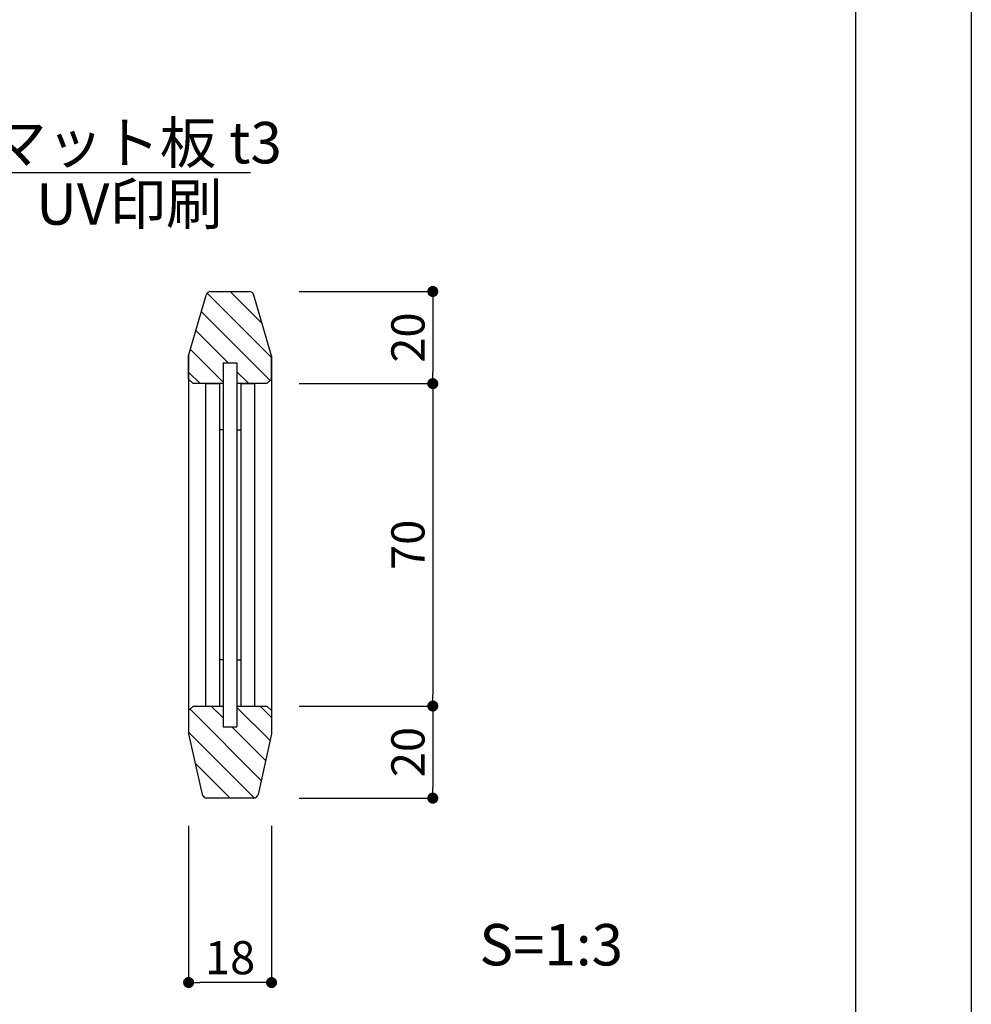
# Model space of a CAD drawing. Units: millimetres. Extents: x 1983 to 2280, y 1426 to 1636.
# Drawn here: x 2211 to 2280, y 1473 to 1544 of the extents above; entities that cross this region are included whole.
import ezdxf

# ---------------------------------------------------------------- set-up
doc = ezdxf.new("R2010")
doc.units = ezdxf.units.MM
for name, color, linetype in [('寸法', 2, 'Continuous'), ('本体1', 7, 'Continuous'), ('本体2', 11, 'Continuous'), ('枠ライン', 9, 'Continuous'), ('注釈', 2, 'Continuous')]:
    doc.layers.add(name, color=color, linetype=linetype)
doc.styles.get("Standard").update_dxf_attribs({"font": 'arial.ttf'})
doc.styles.add('角ゴ', font='txt.shx', dxfattribs={"bigfont": 'extfont.shx'})
doc.dimstyles.new('STANDARD$0', dxfattribs={"dimtxt": 2.4, "dimasz": 0.4, "dimexe": 0, "dimexo": 2, "dimtad": 3, "dimdec": 0, "dimzin": 0, "dimdsep": 46, "dimtxsty": 'Standard', "dimblk1": 'DOT', "dimblk2": 'DOT', "dimsah": 1, "dimcen": 2.5, "dimclrd": 2, "dimclre": 2, "dimclrt": 2, "dimadec": 0, "dimazin": 0, "dimtfac": 1, "dimtdec": 4, "dimtofl": 0, "dimtmove": 0, "dimatfit": 3, "dimldrblk": 'DOT', "dimfxl": 1, "dimtolj": 1, "dimtzin": 0, "dimarcsym": 0})

# ---------------------------------------------------------------- blocks, each defined once
blk = doc.blocks.new('_DOT')
at = {"color": 0, "linetype": 'ByBlock'}
blk.add_line((-0.5, 0), (-1, 0), dxfattribs=at)
at = {"color": 0, "linetype": 'ByBlock', "const_width": 0.5}
blk.add_lwpolyline([(-0.25, 0, 1), (0.25, 0, 1)], format="xyb", close=True, dxfattribs=at)
blk = doc.blocks.new('*D30')
at = {"layer": 'DEFPOINTS', "color": 0, "linetype": 'Continuous'}
for p in [(2229.147, 1517.575), (2229.147, 1494.241), (2240.814, 1494.241)]:
    blk.add_point(p, dxfattribs=at)
at = {"layer": '寸法', "color": 2, "linetype": 'Continuous', "lineweight": -2}
for p, q in [((2231.147, 1517.575), (2240.814, 1517.575)), ((2240.814, 1516.775), (2240.814, 1495.041)), ((2231.147, 1494.241), (2240.814, 1494.241))]:
    blk.add_line(p, q, dxfattribs=at)
at = {"layer": '寸法', "color": 2, "linetype": 'Continuous', "lineweight": -2, "xscale": 0.8, "yscale": 0.8, "zscale": 0.8}
for p, rotation in [((2240.814, 1517.575), 90), ((2240.814, 1494.241), 270)]:
    blk.add_blockref('_DOT', p, dxfattribs=dict(at, rotation=rotation))
at = {"layer": '寸法', "color": 2, "linetype": 'Continuous', "insert": (2239.014, 1505.908), "char_height": 2.4, "attachment_point": 5, "rotation": 90, "style": '角ゴ'}
blk.add_mtext('\\A1;70', dxfattribs=at)
blk = doc.blocks.new('*D31')
at = {"layer": 'DEFPOINTS', "color": 0, "linetype": 'Continuous'}
for p in [(2229.147, 1494.241), (2229.147, 1487.575), (2240.814, 1487.575)]:
    blk.add_point(p, dxfattribs=at)
at = {"layer": '寸法', "color": 2, "linetype": 'Continuous', "lineweight": -2}
for p, q in [((2231.147, 1494.241), (2240.814, 1494.241)), ((2240.814, 1493.441), (2240.814, 1488.375)), ((2231.147, 1487.575), (2240.814, 1487.575))]:
    blk.add_line(p, q, dxfattribs=at)
at = {"layer": '寸法', "color": 2, "linetype": 'Continuous', "lineweight": -2, "xscale": 0.8, "yscale": 0.8, "zscale": 0.8}
for p, rotation in [((2240.814, 1494.241), 90), ((2240.814, 1487.575), 270)]:
    blk.add_blockref('_DOT', p, dxfattribs=dict(at, rotation=rotation))
at = {"layer": '寸法', "color": 2, "linetype": 'Continuous', "insert": (2239.014, 1490.908), "char_height": 2.4, "attachment_point": 5, "rotation": 90, "style": '角ゴ'}
blk.add_mtext('\\A1;20', dxfattribs=at)
blk = doc.blocks.new('*D32')
at = {"layer": 'DEFPOINTS', "color": 0, "linetype": 'Continuous'}
for p in [(2229.147, 1524.241), (2229.147, 1517.575), (2240.814, 1517.575)]:
    blk.add_point(p, dxfattribs=at)
at = {"layer": '寸法', "color": 2, "linetype": 'Continuous', "lineweight": -2}
for p, q in [((2231.147, 1524.241), (2240.814, 1524.241)), ((2240.814, 1523.441), (2240.814, 1518.375)), ((2231.147, 1517.575), (2240.814, 1517.575))]:
    blk.add_line(p, q, dxfattribs=at)
at = {"layer": '寸法', "color": 2, "linetype": 'Continuous', "lineweight": -2, "xscale": 0.8, "yscale": 0.8, "zscale": 0.8}
for p, rotation in [((2240.814, 1524.241), 90), ((2240.814, 1517.575), 270)]:
    blk.add_blockref('_DOT', p, dxfattribs=dict(at, rotation=rotation))
at = {"layer": '寸法', "color": 2, "linetype": 'Continuous', "insert": (2239.014, 1520.908), "char_height": 2.4, "attachment_point": 5, "rotation": 90, "style": '角ゴ'}
blk.add_mtext('\\A1;20', dxfattribs=at)
blk = doc.blocks.new('*D8')
at = {"layer": 'DEFPOINTS', "color": 0, "linetype": 'Continuous'}
for p in [(2223.147, 1487.575), (2229.147, 1487.575), (2223.147, 1474.229)]:
    blk.add_point(p, dxfattribs=at)
at = {"layer": '寸法', "color": 2, "linetype": 'Continuous', "lineweight": -2}
for p, q in [((2223.147, 1485.575), (2223.147, 1474.229)), ((2229.147, 1485.575), (2229.147, 1474.229)), ((2228.347, 1474.229), (2223.947, 1474.229))]:
    blk.add_line(p, q, dxfattribs=at)
at = {"layer": '寸法', "color": 2, "linetype": 'Continuous', "lineweight": -2, "xscale": 0.8, "yscale": 0.8, "zscale": 0.8, "rotation": 180}
blk.add_blockref('_DOT', (2223.147, 1474.229), dxfattribs=at)
at = {"layer": '寸法', "color": 2, "linetype": 'Continuous', "lineweight": -2, "xscale": 0.8, "yscale": 0.8, "zscale": 0.8}
blk.add_blockref('_DOT', (2229.147, 1474.229), dxfattribs=at)
at = {"layer": '寸法', "color": 2, "linetype": 'Continuous', "insert": (2226.147, 1476.029), "char_height": 2.4, "attachment_point": 5, "style": '角ゴ'}
blk.add_mtext('\\A1;18', dxfattribs=at)

msp = doc.modelspace()

# ---------------------------------------------------------------- linework, layer by layer
at = {"layer": '本体1', "linetype": 'Continuous'}
for p, q in [((2225.647, 1519.075), (2225.647, 1492.741)), ((2225.647, 1519.075), (2226.647, 1519.075)), ((2226.647, 1519.075), (2226.647, 1492.741)), ((2224.38, 1517.575), (2224.38, 1494.241)), ((2225.38, 1517.575), (2224.38, 1517.575)), ((2224.38, 1517.575), (2225.38, 1517.575)), ((2225.38, 1517.575), (2225.38, 1494.241)), ((2226.914, 1517.575), (2226.914, 1494.241)), ((2226.914, 1517.575), (2227.914, 1517.575)), ((2226.914, 1517.575), (2227.914, 1517.575)), ((2227.914, 1517.575), (2227.914, 1494.241)), ((2225.647, 1514.241), (2225.38, 1514.241)), ((2226.647, 1514.241), (2226.914, 1514.241)), ((2225.647, 1497.575), (2225.38, 1497.575)), ((2226.647, 1497.575), (2226.914, 1497.575)), ((2224.38, 1494.241), (2225.38, 1494.241)), ((2226.914, 1494.241), (2227.914, 1494.241)), ((2225.647, 1492.741), (2226.647, 1492.741))]:
    msp.add_line(p, q, dxfattribs=at)
at = {"layer": '本体2', "linetype": 'Continuous'}
for p, q in [((2224.748, 1524.241), (2227.546, 1524.241)), ((2228.468, 1521.922), (2226.148, 1524.241)), ((2223.147, 1519.575), (2224.422, 1523.98)), ((2229.147, 1519.474), (2224.496, 1524.126)), ((2229.147, 1519.575), (2227.872, 1523.98)), ((2229.046, 1517.807), (2224.075, 1522.779)), ((2226.011, 1519.075), (2223.678, 1521.408)), ((2225.647, 1517.671), (2223.281, 1520.037)), ((2223.147, 1519.575), (2223.147, 1492.241)), ((2223.147, 1517.908), (2223.147, 1519.575)), ((2229.147, 1519.575), (2229.147, 1492.241)), ((2229.147, 1517.908), (2229.147, 1519.575)), ((2223.976, 1517.575), (2223.147, 1518.403)), ((2223.147, 1517.908), (2223.48, 1517.575)), ((2227.511, 1517.575), (2226.647, 1518.439)), ((2228.814, 1517.575), (2229.147, 1517.908)), ((2225.647, 1517.575), (2223.48, 1517.575)), ((2228.814, 1517.575), (2226.647, 1517.575)), ((2223.48, 1494.241), (2223.147, 1493.908)), ((2223.147, 1493.908), (2223.147, 1492.241)), ((2223.248, 1494.009), (2228.396, 1488.861)), ((2223.48, 1494.241), (2225.647, 1494.241)), ((2224.783, 1494.241), (2225.647, 1493.377)), ((2226.647, 1494.241), (2228.814, 1494.241)), ((2226.647, 1494.145), (2229.039, 1491.753)), ((2228.318, 1494.241), (2229.147, 1493.413)), ((2229.147, 1493.908), (2228.814, 1494.241)), ((2229.147, 1493.908), (2229.147, 1492.241)), ((2229.147, 1493.908), (2229.147, 1492.241)), ((2223.147, 1492.342), (2227.908, 1487.581)), ((2223.147, 1492.241), (2224.126, 1487.836)), ((2226.283, 1492.741), (2228.717, 1490.307)), ((2229.147, 1492.241), (2228.168, 1487.836)), ((2223.624, 1490.097), (2226.146, 1487.575)), ((2224.129, 1487.825), (2224.368, 1487.585)), ((2227.843, 1487.575), (2224.452, 1487.575))]:
    msp.add_line(p, q, dxfattribs=at)
for centre, start, end in [((2224.748, 1523.908), 90, 167.47119), ((2227.546, 1523.908), 12.52881, 90), ((2224.452, 1487.908), 192.52881, 270), ((2227.843, 1487.908), 270, 347.47119)]:
    msp.add_arc(centre, 0.333, start, end, dxfattribs=at)
at = {"layer": '枠ライン', "ltscale": 0.3}
for points in [[(1982.775, 1636.482), (2279.775, 1636.482), (2279.775, 1426.482), (1982.775, 1426.482)], [(1991.163, 1626.837), (2271.387, 1626.837), (2271.387, 1435.02), (1991.163, 1435.02)]]:
    msp.add_lwpolyline(points, close=True, dxfattribs=at)
at = {"layer": '注釈', "linetype": 'Continuous'}
msp.add_line((2171.571, 1532.865), (2227.635, 1532.865), dxfattribs=at)

# ---------------------------------------------------------------- texts
at = {"layer": '注釈', "linetype": 'Continuous', "style": '角ゴ'}
for s, p in [('表示基板：アクリルマット板 t3', (2171.953, 1533.514)), ('UV印刷', (2212.114, 1529.074))]:
    msp.add_text(s, height=3, dxfattribs=at).set_placement(p)
at = {"layer": '注釈', "style": '角ゴ'}
msp.add_text('S=1:3', height=3, dxfattribs=at).set_placement((2244.184, 1475.467))

# ---------------------------------------------------------------- dimensions: what is measured, and where the dimension line sits
at = {"layer": '寸法', "linetype": 'Continuous'}
dim = msp.add_linear_dim(base=(2240.814, 1517.575), p1=(2229.147, 1524.241), p2=(2229.147, 1517.575), angle=90, dimstyle='STANDARD$0', override={"dimasz": 0.8, "dimgap": 0.6, "dimdec": 1, "dimlfac": 3, "dimzin": 8, "dimtxsty": '角ゴ', "dimblk": 'DOT', "dimtdec": 1}, dxfattribs=at)
dim.commit()
dim.dimension.update_dxf_attribs({"geometry": '*D32', "text_midpoint": (2240.814, 1520.908), "dimtype": 160})
for base, p1, p2, picture, middle in [((2240.814, 1494.241), (2229.147, 1517.575), (2229.147, 1494.241), '*D30', (2239.014, 1505.908)), ((2240.814, 1487.575), (2229.147, 1494.241), (2229.147, 1487.575), '*D31', (2239.014, 1490.908))]:
    dim = msp.add_linear_dim(base=base, p1=p1, p2=p2, angle=90, dimstyle='STANDARD$0', override={"dimasz": 0.8, "dimgap": 0.6, "dimdec": 1, "dimlfac": 3, "dimzin": 8, "dimtxsty": '角ゴ', "dimblk": 'DOT', "dimtdec": 1}, dxfattribs=at)
    dim.commit()
    dim.dimension.update_dxf_attribs({"geometry": picture, "text_midpoint": middle})
dim = msp.add_linear_dim(base=(2223.147, 1474.229), p1=(2229.147, 1487.575), p2=(2223.147, 1487.575), dimstyle='STANDARD$0', override={"dimasz": 0.8, "dimgap": 0.6, "dimdec": 1, "dimlfac": 3, "dimzin": 8, "dimtxsty": '角ゴ', "dimblk": 'DOT', "dimtdec": 1}, dxfattribs=at)
dim.commit()
dim.dimension.update_dxf_attribs({"geometry": '*D8', "text_midpoint": (2226.147, 1476.029)})

doc.saveas('drawing.dxf')
